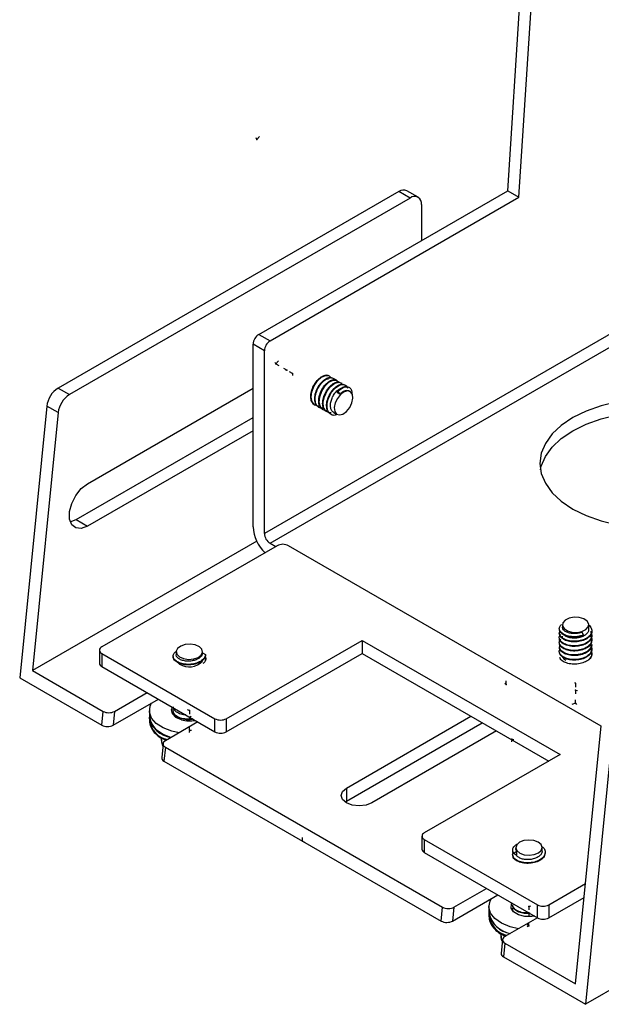
# Model space of a CAD drawing. Units: millimetres. Extents: x 0.015 to 0.898, y 0.005 to 0.589.
# Drawn here: x 0.591 to 0.663, y 0.126 to 0.249 of the extents above; entities that cross this region are included whole.
import ezdxf

# ---------------------------------------------------------------- set-up
doc = ezdxf.new("R2010")
doc.units = ezdxf.units.MM
doc.header["$PDSIZE"] = -1

msp = doc.modelspace()

# ---------------------------------------------------------------- linework, layer by layer
at = {"color": 7, "linetype": 'Continuous', "lineweight": 25}
for p, q in [((0.6516809488, 0.2273181806), (0.6615804438, 0.380418654)), ((0.6530951624, 0.2265017725), (0.6629946573, 0.3796022459)), ((0.6380781025, 0.2272221642), (0.5954897079, 0.2026364074)), ((0.6205682505, 0.2093572022), (0.6516809488, 0.2273181806)), ((0.6394923161, 0.2264057561), (0.6380781025, 0.2272221642)), ((0.6404922348, 0.2265047722), (0.6390780213, 0.2273211803)), ((0.6516809488, 0.2273181806), (0.6530951624, 0.2265017725)), ((0.6394923161, 0.2264057561), (0.5969039215, 0.2018199992)), ((0.621982464, 0.2085407941), (0.6530951624, 0.2265017725)), ((0.6409065297, 0.2255890826), (0.6409065297, 0.2210982408)), ((0.6679444048, 0.2113943742), (0.6212753572, 0.1844529065)), ((0.6205682505, 0.2093572022), (0.621982464, 0.2085407941)), ((0.621982464, 0.1832281616), (0.6686515116, 0.2101696293)), ((0.6212753572, 0.2073160492), (0.6198611437, 0.2081324573)), ((0.6198611437, 0.1852693146), (0.6198611437, 0.2081324573)), ((0.6212753572, 0.1844529065), (0.6212753572, 0.2073160492)), ((0.5954897079, 0.2026364074), (0.5969039215, 0.2018199992)), ((0.5991872296, 0.1906858775), (0.6198611437, 0.2026206741)), ((0.6304313077, 0.2022563971), (0.6303618369, 0.2021015702)), ((0.6303618369, 0.2021015702), (0.630733068, 0.201887263)), ((0.6304931795, 0.2022206793), (0.6304313077, 0.2022563971)), ((0.630733068, 0.201887263), (0.6304931795, 0.2022206793)), ((0.6319997851, 0.2022123052), (0.6318417515, 0.2023035361)), ((0.5940858947, 0.2003906133), (0.5907019482, 0.1663943192)), ((0.5955001082, 0.1995742051), (0.5922886268, 0.1673105547)), ((0.5955001082, 0.1995742051), (0.5940858947, 0.2003906133)), ((0.6299445988, 0.1995883305), (0.6303499192, 0.199354344)), ((0.597773016, 0.1861947704), (0.6198611437, 0.1989459751)), ((0.6198611437, 0.1973131589), (0.5991872296, 0.1853783623)), ((0.5970171264, 0.1859060654), (0.597773016, 0.1861947704)), ((0.597773016, 0.1861947704), (0.5991872296, 0.1853783623)), ((0.6203162237, 0.1834905419), (0.5922886268, 0.1673105547)), ((0.6228753067, 0.1829276451), (0.6009549965, 0.1702733193)), ((0.621982464, 0.1832281616), (0.6226891685, 0.1828201898)), ((0.6633798378, 0.1603612851), (0.6242895203, 0.1829276451)), ((0.6585162302, 0.1730236574), (0.6585162302, 0.1727527819)), ((0.6618162302, 0.172467236), (0.6618162302, 0.1730236574)), ((0.660967048, 0.1721091888), (0.6611509381, 0.171739333)), ((0.6611509381, 0.171739333), (0.6611509381, 0.1716678857)), ((0.6165113457, 0.1612928301), (0.6334819084, 0.1710897274)), ((0.6334819084, 0.1710897274), (0.6582306458, 0.1568025855)), ((0.6334819084, 0.1710897274), (0.6334819084, 0.1694566458)), ((0.6006621033, 0.1698651153), (0.6006621033, 0.1682320336)), ((0.6009549965, 0.1694569112), (0.6150971321, 0.1612928301)), ((0.6009549965, 0.1694569112), (0.6009549965, 0.1678238296)), ((0.6102651516, 0.1696611459), (0.6102651516, 0.1692989859)), ((0.6135619683, 0.1695203519), (0.6139401234, 0.1693281535)), ((0.6135651516, 0.169518734), (0.6135651516, 0.1696611459)), ((0.613916308, 0.1687650147), (0.6138842974, 0.1685317019)), ((0.6139401234, 0.1693281535), (0.6139401234, 0.1692567061)), ((0.6165113457, 0.1596597485), (0.6334819084, 0.1694566458)), ((0.6334819084, 0.1694566458), (0.6568162024, 0.1559860447)), ((0.6009549965, 0.1678238296), (0.6150971321, 0.1596597485)), ((0.5907019482, 0.1663943192), (0.6009549965, 0.1604753604)), ((0.5922886268, 0.1673105547), (0.6011274616, 0.162208004)), ((0.6025469138, 0.1622110282), (0.6066123105, 0.1645579317)), ((0.6023744488, 0.1604783846), (0.6080267539, 0.1637413909)), ((0.6009549965, 0.1604753604), (0.6011274616, 0.162208004)), ((0.6025469138, 0.1622110282), (0.6023744488, 0.1604783846)), ((0.6069151516, 0.1623122786), (0.6069151516, 0.1614957378)), ((0.6069151516, 0.1614957378), (0.6069151516, 0.1610874674)), ((0.6098933651, 0.1617806713), (0.6099575256, 0.1619018867)), ((0.6315373648, 0.1526176977), (0.6470941737, 0.1615984523)), ((0.6129762715, 0.1608840952), (0.6089108749, 0.1585371917)), ((0.6150971321, 0.1596597485), (0.6150971321, 0.1612928301)), ((0.6165113457, 0.1612928301), (0.6165113457, 0.1596597485)), ((0.6315373648, 0.1509846161), (0.6485086172, 0.1607819115)), ((0.6601708778, 0.1281229653), (0.6633823592, 0.1603866158)), ((0.6083919992, 0.1588918172), (0.608398269, 0.158598538)), ((0.6502761542, 0.1597615341), (0.6347193453, 0.1507807795)), ((0.6647965728, 0.1595702077), (0.6614126263, 0.1255739136)), ((0.6086159248, 0.1581579707), (0.6084434597, 0.1564253271)), ((0.6089056362, 0.1577177594), (0.6087331711, 0.1559851158)), ((0.6089056362, 0.1577177594), (0.6435538685, 0.1377157606)), ((0.6582306458, 0.1568025855), (0.641260083, 0.1470056881)), ((0.6087331711, 0.1559851158), (0.6433814034, 0.135983117)), ((0.7102029942, 0.1537399935), (0.6614126263, 0.1255739136)), ((0.6315373648, 0.1526176977), (0.6315373648, 0.1509846161)), ((0.6313785408, 0.1508826977), (0.6315373648, 0.1509846161)), ((0.6409671898, 0.1465974841), (0.6409671898, 0.1449644025)), ((0.641260083, 0.14618928), (0.6554022187, 0.1380251989)), ((0.641260083, 0.14618928), (0.641260083, 0.1445561984)), ((0.641260083, 0.1445561984), (0.6554022187, 0.1363921173)), ((0.6528244447, 0.1447127379), (0.652476073, 0.1444481215)), ((0.652476073, 0.1444481215), (0.652476073, 0.1443766742)), ((0.652476073, 0.1443766742), (0.6528244447, 0.144284054)), ((0.6526915585, 0.1451689026), (0.6526915585, 0.1450509125)), ((0.6528244447, 0.144284054), (0.6528244447, 0.1447127379)), ((0.6559915585, 0.1447649873), (0.6559915585, 0.1451689026)), ((0.6568164322, 0.1380251989), (0.6614211304, 0.1406834346)), ((0.6448008556, 0.1359861413), (0.6504531608, 0.1392491476)), ((0.6449733207, 0.1377187848), (0.6490387174, 0.1400656884)), ((0.6554022187, 0.1363921173), (0.6554022187, 0.1380251989)), ((0.6568164322, 0.1363921173), (0.6612486654, 0.138950791)), ((0.6568164322, 0.1380251989), (0.6568164322, 0.1363921173)), ((0.6433814034, 0.135983117), (0.6435538685, 0.1377157606)), ((0.6449733207, 0.1377187848), (0.6448008556, 0.1359861413)), ((0.6493415585, 0.1378200353), (0.6493415585, 0.1370034945)), ((0.6493415585, 0.1370034945), (0.6493415585, 0.1365952241)), ((0.6522035409, 0.1374081648), (0.6523915259, 0.1376514656)), ((0.6522055956, 0.1374117649), (0.6523920642, 0.1376520052)), ((0.652373392, 0.1371993153), (0.6523385497, 0.1373691778)), ((0.6554026786, 0.136391852), (0.6513372817, 0.1340449483)), ((0.6508183168, 0.1344037477), (0.6508246759, 0.1341062946)), ((0.6510423317, 0.1336657274), (0.6508698666, 0.1319330838)), ((0.651332043, 0.133225516), (0.651159578, 0.1314928724)), ((0.651332043, 0.133225516), (0.6601708778, 0.1281229653)), ((0.651159578, 0.1314928724), (0.6614126263, 0.1255739136))]:
    msp.add_line(p, q, dxfattribs=at)
at = {"color": 7, "linetype": 'Continuous'}
for p, q in [((0.6203151072, 0.2337455785), (0.6206767783, 0.2340944722)), ((0.6203151072, 0.2337455785), (0.6202544431, 0.23391938)), ((0.6226895708, 0.2056817733), (0.6226289067, 0.2058555748)), ((0.6226895708, 0.2056817733), (0.6226289067, 0.2058555748)), ((0.6226895708, 0.2056817733), (0.6230512419, 0.206030667)), ((0.6226895708, 0.2056817733), (0.6230710502, 0.2054615499)), ((0.6241037844, 0.2048653652), (0.623722305, 0.2050855885)), ((0.6241037844, 0.2048653652), (0.6239322089, 0.2048625404)), ((0.6248108912, 0.2044571611), (0.6244294118, 0.2046773845)), ((0.6248108912, 0.2044571611), (0.6247976595, 0.2042297941)), ((0.6515131314, 0.1655787073), (0.6513223917, 0.165688819)), ((0.6515131314, 0.1655787073), (0.6515131314, 0.1660192256)), ((0.6601662302, 0.16567479), (0.6601356363, 0.1658295067)), ((0.6601662302, 0.16567479), (0.6601662302, 0.1652342717)), ((0.6601662302, 0.1648582492), (0.6604262744, 0.1648168601)), ((0.6601662302, 0.1648582492), (0.6601662302, 0.1644177309)), ((0.6601662302, 0.1632251676), (0.6596945387, 0.1630740107)), ((0.6601662302, 0.1632251676), (0.6601662302, 0.1636656859)), ((0.6601662302, 0.1632251676), (0.6602971502, 0.1630890167)), ((0.6601662302, 0.1632251676), (0.6602971502, 0.1630890167)), ((0.6119151516, 0.1623122786), (0.6116728751, 0.1623807434)), ((0.6119151516, 0.1623122786), (0.6119151516, 0.1618717603)), ((0.6119151516, 0.1614957378), (0.6121156394, 0.1615999185)), ((0.6119151516, 0.1614957378), (0.6119151516, 0.1610552195)), ((0.6119151516, 0.1598626562), (0.6119151516, 0.1603031745)), ((0.6119151516, 0.1598626562), (0.6118816558, 0.1595518142)), ((0.6119151516, 0.1598626562), (0.6121843779, 0.1598529878)), ((0.6119151516, 0.1598626562), (0.6121843779, 0.1598529878)), ((0.6521955714, 0.1587199439), (0.6521620756, 0.1584091019)), ((0.6521955714, 0.1587199439), (0.6524647977, 0.1587102756)), ((0.6260572872, 0.1459841164), (0.6260572872, 0.1464246347)), ((0.6260572872, 0.1459841164), (0.6262480269, 0.1458740047)), ((0.6543415585, 0.1378200353), (0.6545707499, 0.1379021534)), ((0.6543415585, 0.1378200353), (0.6543415585, 0.137379517)), ((0.6543415585, 0.1370034945), (0.6543814021, 0.1368494811)), ((0.6543415585, 0.1370034945), (0.6543415585, 0.1365629762)), ((0.6543415585, 0.1353704128), (0.6541294423, 0.135656773)), ((0.6543415585, 0.1353704128), (0.6543415585, 0.1358109312)), ((0.6543415585, 0.1353704128), (0.6540935365, 0.1353091868)), ((0.6543415585, 0.1353704128), (0.6541790067, 0.1352461414))]:
    msp.add_line(p, q, dxfattribs=at)
at = {"color": 7, "linetype": 'Continuous', "lineweight": 25, "flags": 128}
for points in [[(0.628032712, 0.2003829624), (0.6275763282, 0.2005200411), (0.6272580802, 0.200911555), (0.6271358214, 0.2015064123), (0.6272214023, 0.2021883868), (0.6275004469, 0.2029151205), (0.6279245994, 0.2035459375), (0.6284195623, 0.203993278), (0.6289351161, 0.2042175338), (0.6293635222, 0.2041698033), (0.6296557768, 0.2038684381), (0.6296557768, 0.2038684381)], [(0.6290867063, 0.1998122462), (0.6286139826, 0.1999190015), (0.6282769575, 0.2002803415), (0.6281289618, 0.2008570986), (0.6281907513, 0.2015309102), (0.6284476439, 0.2022585856), (0.628859271, 0.2029084311), (0.6293470407, 0.2033779944), (0.6298659061, 0.2036335707), (0.6303094618, 0.2036173666), (0.6306193428, 0.2033462536), (0.6306193428, 0.2033462536)], [(0.629610827, 0.1995615896), (0.6293555102, 0.1995426088), (0.6289421681, 0.199760512), (0.6286802526, 0.2002282614), (0.6286268773, 0.2008610673), (0.6287753681, 0.2015647053), (0.6291097618, 0.202277399), (0.6295602981, 0.2028504324), (0.6300726117, 0.203236574), (0.6305712246, 0.2033738585), (0.6309580337, 0.2032438361), (0.6309580337, 0.2032438361)], [(0.6315459257, 0.1997202066), (0.6319409824, 0.2002094798), (0.6322194027, 0.2007861158), (0.6323387996, 0.2013623268), (0.6322809961, 0.2018503899), (0.6320547922, 0.2021760021), (0.6316946255, 0.2022895917), (0.6312553279, 0.2021738658), (0.6308037787, 0.2018464426), (0.630408722, 0.2013571694), (0.6301303017, 0.2007805334), (0.6300109047, 0.2002043224), (0.6300687082, 0.1997162593), (0.6302949121, 0.1993906471), (0.6306550789, 0.1992770575), (0.6310943765, 0.1993927834), (0.6315459257, 0.1997202066)], [(0.6653859338, 0.2009156263), (0.6633563048, 0.2004303006), (0.6614831782, 0.1997676589), (0.6598126768, 0.1989440178), (0.6583859338, 0.1979796578), (0.6572380804, 0.1968983249), (0.6563973805, 0.195726645), (0.655884535, 0.1944934687), (0.6557121718, 0.193229161), (0.655884535, 0.1919648532), (0.6563973805, 0.190731677), (0.6572380804, 0.1895599971), (0.6583859338, 0.1884786641), (0.6598126768, 0.1875143042), (0.6614831782, 0.186690663), (0.6633563048, 0.1860280213), (0.6653859338, 0.1855426956)], [(0.6557838068, 0.1924126202), (0.655884535, 0.1928603871), (0.6563973805, 0.1940935633), (0.6572380804, 0.1952652433), (0.6583859338, 0.1963465762), (0.6598126768, 0.1973109361), (0.6614831782, 0.1981345773), (0.6633563048, 0.198797219), (0.6653859338, 0.1992825447), (0.6675220893, 0.1995786041), (0.6697121718, 0.1996781073), (0.6719022543, 0.1995786041), (0.6740384097, 0.1992825447), (0.6760680388, 0.198797219), (0.6779411653, 0.1981345773), (0.6796116667, 0.1973109361), (0.6810384097, 0.1963465762), (0.6821862631, 0.1952652433), (0.683026963, 0.1940935633), (0.6835398085, 0.1928603871), (0.6836405367, 0.1924126202)], [(0.5991872296, 0.1853783623), (0.5984012341, 0.1850846579), (0.5977100413, 0.185146461), (0.5971970191, 0.1855563171), (0.5969240458, 0.1862647915), (0.5969240458, 0.1871864319), (0.5971970191, 0.1882100747), (0.5977100413, 0.1892122535), (0.5984012341, 0.1900720908), (0.5991872296, 0.1906858775)], [(0.6593654124, 0.1738564718), (0.6588742992, 0.1736161622), (0.6585798707, 0.1732856491), (0.6585269511, 0.1729152501), (0.6587235969, 0.1725613551), (0.6591398705, 0.1722778414), (0.6597123981, 0.1721078715), (0.6603540175, 0.1720773217), (0.660967048, 0.1721908429), (0.6614581612, 0.1724311525), (0.6617525897, 0.1727616656), (0.6618055093, 0.1731320646), (0.6616088635, 0.1734859596), (0.6611925899, 0.1737694733), (0.6606200623, 0.1739394432), (0.6599784429, 0.173969993), (0.6593654124, 0.1738564718)], [(0.610268335, 0.1697202859), (0.6103544876, 0.1693519719), (0.6106782372, 0.1690307269), (0.6111902959, 0.1688054575), (0.6118127072, 0.1687104589), (0.6124507148, 0.1687601938), (0.6130071877, 0.1689470905), (0.613397408, 0.1692426956), (0.6135619683, 0.169602006), (0.6134758156, 0.16997032), (0.613152066, 0.170291565), (0.6126400074, 0.1705168344), (0.6120175961, 0.170611833), (0.6113795885, 0.1705620981), (0.6108231155, 0.1703752014), (0.6104328952, 0.1700795963), (0.610268335, 0.1697202859)], [(0.6621921755, 0.170571645), (0.6621950263, 0.1705619138), (0.6620442612, 0.1700959732), (0.6616117218, 0.1696804152), (0.6609903911, 0.1693993332), (0.6602354619, 0.1692637238), (0.6594632936, 0.1692992361), (0.6588180393, 0.1694904309), (0.6583447006, 0.1698135199), (0.6581425808, 0.1702099424), (0.6582296555, 0.1706106121), (0.6582296555, 0.1706106121)], [(0.6102730072, 0.1684954239), (0.6102983624, 0.1684579979), (0.6106777148, 0.168130248)], [(0.6106206938, 0.1595242492), (0.6097168417, 0.1597197854), (0.6086294384, 0.1601365787), (0.6077659511, 0.1607016423), (0.6071852249, 0.1613764681), (0.6069268354, 0.1621150679), (0.6070083914, 0.1628671073), (0.6071920676, 0.1632595368)], [(0.6109259121, 0.1611456567), (0.610227861, 0.1614530017), (0.6097866846, 0.1618911639), (0.609669548, 0.162393437), (0.609792851, 0.1627436405)], [(0.6096026742, 0.1589365589), (0.6086294384, 0.1593200379), (0.6077659511, 0.1598851015), (0.6071852249, 0.1605599273), (0.6069268354, 0.1612985271), (0.6069151516, 0.1614957378)], [(0.6097791887, 0.1619040082), (0.6098942842, 0.1620668136), (0.6099492021, 0.1621274769)], [(0.6097791887, 0.1619040081), (0.6098844794, 0.1620551026), (0.609932209, 0.1621095221)], [(0.608398269, 0.158598538), (0.6085091159, 0.1581172674), (0.6085955005, 0.1579527812)], [(0.6347193453, 0.1507807795), (0.6339893928, 0.1504992139), (0.6331283551, 0.1504003412), (0.6322673173, 0.1504992139), (0.6315373648, 0.1507807795), (0.6310496261, 0.1512021721), (0.6308783551, 0.1516992386), (0.6310496261, 0.1521963051), (0.6315373648, 0.1526176977)], [(0.6558586723, 0.1455434132), (0.6554949262, 0.1458500637), (0.6549555903, 0.1460530136), (0.6543227736, 0.1461213656), (0.6536928168, 0.1460447137), (0.653161625, 0.1458347276), (0.6528100674, 0.1455233756), (0.6526916654, 0.1451580583), (0.6528244447, 0.144794392), (0.6531881908, 0.1444877415), (0.6537275267, 0.1442847916), (0.6543603433, 0.1442164396), (0.6549903002, 0.1442930914), (0.655521492, 0.1445030776), (0.6558730496, 0.1448144296), (0.6559914516, 0.1451797469), (0.6558586723, 0.1455434132)], [(0.6530471007, 0.1350320058), (0.651980798, 0.1352755903), (0.6509204719, 0.1357150186), (0.6500932872, 0.1362979003), (0.6495556152, 0.136984513), (0.6493440972, 0.1377280651), (0.6494731481, 0.1384778849), (0.6496184745, 0.1387672934)], [(0.6550905825, 0.1365952241), (0.6547061714, 0.1365383061), (0.6538287599, 0.1365553222), (0.6530294174, 0.1367648794), (0.6524298364, 0.1371350745), (0.6521212978, 0.1376095487), (0.6521507738, 0.1381160676), (0.6522095801, 0.1382351883)], [(0.6508246759, 0.1341062946), (0.6508386192, 0.1339490129), (0.6510219074, 0.1334605378)]]:
    msp.add_lwpolyline(points, dxfattribs=at)
at = {"color": 7, "linetype": 'Continuous', "lineweight": 25}
for centre, radius, start, end in [((0.6386639426, 0.2264044016), 0.0010059544718033, 65.6928809539, 125.6175774752), ((0.6400443809, 0.225728937), 0.0008734183948569, 350.7859630095, 129.2032852357), ((0.6213963598, 0.2080625965), 0.0015368048075715, 122.60547834, 177.3945215144), ((0.6228105734, 0.2072461883), 0.0015368048075712, 122.60547834, 177.3945215144), ((0.5971807068, 0.2000177399), 0.0031171937025955, 122.852264664, 173.1299260098), ((0.5985949203, 0.1992013317), 0.0031171937025942, 122.852264664, 173.1299260098), ((0.6245773036, 0.1855196749), 0.0047228005054428, 183.0387305471, 227.1633446371), ((0.6228105734, 0.1845227673), 0.0015368048075715, 182.6054784856, 237.39452166), ((0.6235824135, 0.181562934), 0.0015370219079118, 62.6096722366, 117.3903277634), ((0.6011099235, 0.1698651153), 0.0004366153168343, 110.7834207995, 249.2165792005), ((0.6594963743, 0.169670313), 0.0011809944153795, 214.6630385604, 241.6706003236), ((0.6011625604, 0.16828194), 0.0005029392784936, 185.6947992512, 245.6253417064), ((0.6118999805, 0.1700280317), 0.0022573250901415, 237.2164780151, 317.2408097062), ((0.6100849936, 0.1621338076), 0.0032334240800723, 191.3811978582, 261.4213573957), ((0.6098044301, 0.16153022), 0.0029230052512921, 188.7122231983, 257.2166793622), ((0.6119175769, 0.1647769373), 0.0037642526035334, 254.725564178, 281.4398563359), ((0.6158042389, 0.1626575412), 0.0015370219079118, 242.6096722366, 297.3903277634), ((0.6158042389, 0.1610244596), 0.0015370219079118, 242.6096722366, 297.3903277634), ((0.6414150101, 0.1465974841), 0.0004366153168343, 110.7834207995, 249.2165792005), ((0.6414676469, 0.1450143088), 0.0005029392784937, 185.6947992512, 245.6253417064), ((0.6561093254, 0.13938991), 0.001537021907912, 242.6096722366, 297.3903277634), ((0.6525344178, 0.137665736), 0.003260815018614, 191.7177587624, 261.0847964915), ((0.6524390848, 0.137565622), 0.0031481195134683, 190.2858815248, 262.516673729), ((0.6523932008, 0.1371891952), 0.003108910219298, 191.014327245, 254.9145753156), ((0.6561093254, 0.1377568284), 0.0015370219079117, 242.6096722366, 297.3903277634)]:
    msp.add_arc(centre, radius, start, end, dxfattribs=at)
for centre, major_axis, start_param, end_param in [((0.601839807, 0.1626192323), (0.001003704309053943, 6.414301716939352e-06), 3.919611188018899, 5.490407514813802), ((0.601667342, 0.1608865887), (0.001003704309054054, 6.414301716939354e-06), 3.919611188018966, 5.490407514813825), ((0.6096179816, 0.1581289876), (0.001003704309054054, 6.414301716939354e-06), 2.348814861224016, 3.919611188018956), ((0.6094455166, 0.156396344), (0.001003704309053943, 6.414301716939352e-06), 3.080481558067593, 3.919611188018832), ((0.6442662139, 0.1381269889), (0.001003704309054054, 6.414301716939354e-06), 3.919611188018888, 5.490407514813825), ((0.6440937488, 0.1363943453), (0.001003704309053943, 6.414301716939352e-06), 3.919611188018832, 5.49040751481388), ((0.6520443885, 0.1336367443), (0.001003704309054054, 6.414301716939354e-06), 2.348814861223938, 3.919611188018966), ((0.6518719234, 0.1319041007), (0.001003704309054054, 6.414301716939354e-06), 3.080481558067587, 3.91961118801882)]:
    msp.add_ellipse(centre, major_axis=major_axis, ratio=0.5772562669, start_param=start_param, end_param=end_param, dxfattribs=at)
for points, knots in [([(0.6275144600323475, 0.2005557564514873), (0.6273949400824979, 0.200671019353272), (0.6271550964232335, 0.2009023202881887), (0.6270401309680936, 0.2015184437505399), (0.627130042291969, 0.2022293794126687), (0.6274117075788308, 0.2029635744138631), (0.6278446176473664, 0.2036060793907859), (0.6283671053721531, 0.2040774930510004), (0.6288696047016791, 0.2042825051419077), (0.6292173401402587, 0.2042992015541014), (0.6293216045369923, 0.2041855149042436), (0.6293312604713064, 0.2041749863742966)], [0, 0, 0, 0, 0.1242049176884476, 0.2492451008760953, 0.3696602504206102, 0.4949735343346727, 0.6187222201042439, 0.7398310957592299, 0.8656329907385323, 0.9875562602761494, 1, 1, 1, 1]), ([(0.6280720751142517, 0.200272117531), (0.6279934016550943, 0.2003117346485744), (0.6277685512097588, 0.2004249612261894), (0.6275802343071244, 0.2008800317052843), (0.6275471907703581, 0.20153369772795), (0.6277280754334116, 0.2022720404740419), (0.628080853026161, 0.2029765020510235), (0.6285643664747931, 0.2035535449603276), (0.6290872185157754, 0.2039133181073212), (0.6295401107224814, 0.2040332973438925), (0.62973888829816, 0.2039183308241829), (0.6298156800539119, 0.2038739169567182)], [0, 0, 0, 0, 0.0668091491934791, 0.1909419912323335, 0.3119106502911287, 0.4325728471754846, 0.5567547532566272, 0.6761654117601728, 0.7985827573358737, 0.9221884880624628, 1, 1, 1, 1]), ([(0.6286917968123051, 0.2001328665316015), (0.6285592281591414, 0.2001191927434201), (0.628248265935249, 0.2000871185578532), (0.6278800522182473, 0.2003465872637375), (0.6276373418040825, 0.2008353414465789), (0.6276103454661204, 0.2015003943141263), (0.6277895022066272, 0.2022355161630409), (0.6281431964454589, 0.202941555468801), (0.6286248545096544, 0.2035156346707211), (0.6291543614377642, 0.2038859096746664), (0.6296399174775246, 0.2039820304141072), (0.6299897879409969, 0.2038683802828802), (0.630082658831201, 0.2036524607566009), (0.6301144244117869, 0.2035786075923096)], [0, 0, 0, 0, 0.0712445010189888, 0.1671160409966637, 0.2669054232133312, 0.3641510899043872, 0.4611504866693272, 0.5609792960870703, 0.6569725192834557, 0.7553828569120263, 0.8547484674808989, 0.9503181325027132, 1, 1, 1, 1]), ([(0.628549408819429, 0.1999576173126635), (0.6284252031350241, 0.200061665326064), (0.6281738227491664, 0.2002722485202366), (0.6280333885258278, 0.2008669034415951), (0.6280983283964034, 0.201568966646132), (0.6283589361745041, 0.2023068422571881), (0.62877646960244, 0.2029655161014427), (0.6292927970481769, 0.2034608450013251), (0.6298026951363627, 0.203701357033179), (0.630172027811729, 0.2037337999371555), (0.6302942538872884, 0.2036144905429769), (0.6303163067530897, 0.2035929639248096)], [0, 0, 0, 0, 0.1208301001596261, 0.2445485272829624, 0.3633573747002221, 0.4865300888513659, 0.6092491815714913, 0.7282591597376088, 0.8521984375066296, 0.9733326296539524, 1, 1, 1, 1]), ([(0.6290632679960052, 0.1996997718427795), (0.6289993656125855, 0.1997272734476916), (0.6287851112828893, 0.1998194818695174), (0.6285890117339155, 0.2002403538119541), (0.6285286285604925, 0.2008770411535528), (0.6286869208013989, 0.2016120540477042), (0.629020422145113, 0.2023255174160151), (0.6294921475929061, 0.2029226389453943), (0.6300152291017325, 0.2033121099895094), (0.630492335185205, 0.2034625943699697), (0.6307153396267147, 0.2033545110940318), (0.6308107764528874, 0.2033082558501988)], [0, 0, 0, 0, 0.0526148328833399, 0.1764090030486469, 0.2981147016047716, 0.4179010704603431, 0.5420328388254834, 0.6619351681937151, 0.7835066419501419, 0.9073496525904674, 1, 1, 1, 1]), ([(0.6289065281525398, 0.2037511129851192), (0.6289271330192572, 0.2037610928132608), (0.6290482025817068, 0.2038197320387893), (0.6291477736261701, 0.2037932080024829), (0.6292303986434191, 0.2037711981002153)], [0, 0, 0, 0, 0.170190312911904, 1, 1, 1, 1]), ([(0.6295911765102825, 0.199357475750732), (0.6294606813202617, 0.1994517637699507), (0.6291964698926702, 0.1996426671446922), (0.6290297457981164, 0.2002170883322143), (0.6290694052812276, 0.2009091202396272), (0.6293084814953521, 0.2016489547594537), (0.6297096372720399, 0.2023222888999899), (0.6302186779250998, 0.2028410000363341), (0.6307340358065072, 0.2031153522079565), (0.6311241426582451, 0.2031679765953915), (0.6312645637857559, 0.2030475068694745), (0.631298757656553, 0.2030181713534022)], [0, 0, 0, 0, 0.1193712442578706, 0.2416889607477387, 0.3591688776888498, 0.4801473384442066, 0.6017560667991467, 0.7189565300006566, 0.8409673948205932, 0.9612740586090266, 1, 1, 1, 1]), ([(0.6303591565000937, 0.19931749981863), (0.6302859300044389, 0.1992893812698388), (0.6300226575578383, 0.199188286180296), (0.6296306388591928, 0.1992893706640632), (0.6292643578248251, 0.199616028653035), (0.6290900506918402, 0.2001790073131852), (0.6291317438546395, 0.2008741071520609), (0.6293700703401758, 0.2016128118957475), (0.6297721603142187, 0.2022875476447877), (0.6302782821421243, 0.2028018809568761), (0.6308046924547283, 0.2030928060584296), (0.6312640336093744, 0.2030991714645007), (0.6315674939986062, 0.202924880787184), (0.6316269688900066, 0.2026916162230135), (0.6316449465118924, 0.2026211067687667)], [0, 0, 0, 0, 0.0353463132263408, 0.1270811921039096, 0.2192677801383917, 0.3137298243351018, 0.4044557893975838, 0.4978835782572689, 0.5917980898031925, 0.6823082471250626, 0.7765333261631413, 0.869442290041104, 0.9605359995006247, 1, 1, 1, 1]), ([(0.629954127197698, 0.1996062956601074), (0.6299194350392514, 0.1996197203565691), (0.6297748901504325, 0.1996756543584991), (0.629617482319214, 0.1999394117041422), (0.6295158805003647, 0.2003620552998019), (0.629559783403882, 0.2008728298097094), (0.6297252919903489, 0.2014035074112267), (0.6299960884263613, 0.201902240823731), (0.6303404800425816, 0.2022966755537781), (0.6306386540015108, 0.2025352177230096), (0.6307954214728132, 0.202574236341777), (0.6308369081174032, 0.2025845621546241)], [0, 0, 0, 0, 0.041130184411177, 0.1713689259772586, 0.3016824725865775, 0.4320111539741768, 0.5622507044502656, 0.6925513069159475, 0.8228885554041012, 0.9531295651213202, 1, 1, 1, 1]), ([(0.6304313076766321, 0.2022563971282056), (0.6305993190623647, 0.202408215339984), (0.6309399929765389, 0.2027160546225659), (0.6314448684017033, 0.2028887275150568), (0.6316927693770575, 0.2027915730884683), (0.6318080436463902, 0.2027463961563429)], [0, 0, 0, 0, 0.3423592578068219, 0.6941962171332903, 0.9999999999999999, 0.9999999999999999, 0.9999999999999999, 0.9999999999999999]), ([(0.630493179519986, 0.2022206792733134), (0.6306617568138597, 0.20237360277206), (0.6310035782096148, 0.2026836832258636), (0.6315161144034378, 0.2028450016030233), (0.6319327614980861, 0.2027382949878653), (0.632192348285771, 0.2024288118474362), (0.632207532202311, 0.2020938965181747), (0.63221388060051, 0.2019538683595945)], [0, 0, 0, 0, 0.210157556625591, 0.4261330080911072, 0.6337109726311086, 0.846854492675179, 1, 1, 1, 1]), ([(0.6307330679801186, 0.2018872630287528), (0.6308397929891101, 0.2019894733791928), (0.6310665134066811, 0.2022066031180501), (0.6314178102702741, 0.2023640734690117), (0.6316926680869932, 0.2023935882953217), (0.6317999574701593, 0.2023083411293118), (0.6318301369600009, 0.2022843619069068)], [0, 0, 0, 0, 0.2709827445357132, 0.5756600217348763, 0.880637173170845, 1, 1, 1, 1]), ([(0.6618028539146271, 0.1730369555375547), (0.6619334420831371, 0.172893504677158), (0.662190988199781, 0.1726105907467009), (0.6622234744381068, 0.1721195303554958), (0.6619786095461524, 0.1716524564339044), (0.6614648666794285, 0.1712686393720587), (0.660765637225909, 0.1710252815006648), (0.6599803545460159, 0.1709410156635099), (0.6592229393719837, 0.1710330714820017), (0.658594503968801, 0.1712820076793098), (0.6582177159407941, 0.1716349898735185), (0.6580821593130045, 0.1719543845566236), (0.6581661763523452, 0.1721161388375934), (0.6581824940194018, 0.1721475545185379)], [0, 0, 0, 0, 0.0984107438538023, 0.1940857675296991, 0.2926099982169265, 0.3916475020834139, 0.487094945808215, 0.5864599584771177, 0.6844370625245138, 0.7804998908809062, 0.8802130783107994, 0.9767351584727779, 1, 1, 1, 1]), ([(0.6611509381397127, 0.171739333003804), (0.6609130080369326, 0.1716707960792586), (0.6604305610954994, 0.1715318248888296), (0.6596357353859938, 0.1715331915130859), (0.6589264677134168, 0.1716973085729469), (0.6583901166146012, 0.1719989332193643), (0.6581220144140763, 0.1723869120960002), (0.6581171335020367, 0.1727857932055427), (0.658326617818631, 0.1729984433163032), (0.6584197953559546, 0.1730930289824494)], [0, 0, 0, 0, 0.1465303269364518, 0.297117124868581, 0.4418488561336015, 0.5904611172291366, 0.7402904061236425, 0.8844825198843748, 1, 1, 1, 1]), ([(0.6611509381397127, 0.171667885682764), (0.6609129367355967, 0.1715993516093998), (0.6604303452161849, 0.1714603861998503), (0.65963661296028, 0.1714617091945294), (0.6589232875947354, 0.1716259879799215), (0.6584024033631245, 0.1719269958225279), (0.6581373072254605, 0.1722444731220314), (0.6581640103823376, 0.1724420621438827), (0.6581717922045116, 0.1724996434492927)], [0, 0, 0, 0, 0.1827264078575762, 0.3705113216966351, 0.5509948448353567, 0.7363174656416513, 0.9231577523896545, 1, 1, 1, 1]), ([(0.6609670479966127, 0.1721091887861584), (0.6608156317278763, 0.1720615838044473), (0.6604939717908158, 0.1719604545430495), (0.6599444975906738, 0.1719217304877897), (0.6594061848242853, 0.171986170422465), (0.658948169570649, 0.1721532625591756), (0.6586434480247524, 0.1723904665118385), (0.6585025754622058, 0.1726054569069372), (0.6585287867046044, 0.17272713984163), (0.6585341267455805, 0.1727519304199426)], [0, 0, 0, 0, 0.1446654197951717, 0.3073188252124868, 0.4701323199093969, 0.6328567102571339, 0.795537490139373, 0.9583446612666052, 1, 1, 1, 1]), ([(0.6617929060587562, 0.1724670160427988), (0.6617980988850077, 0.1724142316319533), (0.6618147856625866, 0.1722446126844402), (0.6616427145086999, 0.1719653179337029), (0.6613044809392046, 0.1716744874624763), (0.6608262316669005, 0.1714694054451492), (0.6602771548931394, 0.171362340525526), (0.6597118062977203, 0.1713622546065943), (0.6592092718697066, 0.171476493561345), (0.6588702824103931, 0.1716226355785162), (0.6587704939420316, 0.1717385780696079), (0.6587458962239674, 0.1717671577317107)], [0, 0, 0, 0, 0.0580604340434558, 0.1865730725582881, 0.3151459535435579, 0.4437549946431794, 0.5722690730503225, 0.7008273475721921, 0.8294426777552029, 0.957957858305336, 1, 1, 1, 1]), ([(0.6619730368290397, 0.1716694651090732), (0.6620431909443756, 0.1715796954102964), (0.6622251485121484, 0.171346861228425), (0.6622044756993484, 0.1709174680538729), (0.6619311583262164, 0.1704576135366961), (0.6613885897659793, 0.1700881539738319), (0.6606736971671874, 0.169863175522529), (0.659886171468071, 0.1697995360442738), (0.6591386034787078, 0.169912474767366), (0.6585360036178424, 0.1701763488015542), (0.658179102441944, 0.1705403480653055), (0.6580848292962336, 0.1709386554602788), (0.658244851561537, 0.1711676112848978), (0.6583165166762095, 0.1712701479250031)], [0, 0, 0, 0, 0.058978295607188, 0.152971029122193, 0.2504161543898443, 0.3475023654586398, 0.4416542377559871, 0.5397058008580764, 0.6355381439193393, 0.730673995812156, 0.8288405054336151, 0.923347136836723, 1, 1, 1, 1]), ([(0.6620213348263693, 0.1722288527079316), (0.662099618609395, 0.1720738944186816), (0.6622549516488441, 0.1717664215152697), (0.6621188353645637, 0.1712794244727591), (0.6617203711352465, 0.1708515363612253), (0.6610905356776616, 0.170542326490552), (0.6603297195246931, 0.1703852765132135), (0.6595456845383686, 0.1703994113531021), (0.6588510835271724, 0.1705845588209623), (0.6583409435711418, 0.1708989093982705), (0.658113852778973, 0.1712930922606001), (0.6581180884079139, 0.1716404484639048), (0.6582884795211723, 0.1718040007562723), (0.6583378485415678, 0.1718513883007469)], [0, 0, 0, 0, 0.0963432554879646, 0.1911671884893094, 0.2894309606376815, 0.3843466539329156, 0.4805836964587126, 0.5786188774699699, 0.6727372941931155, 0.7701257031353779, 0.8674432478314076, 0.9615930850135328, 1, 1, 1, 1]), ([(0.6621938984523915, 0.1716889293020888), (0.6621747248303246, 0.1715308486192978), (0.6621356820392037, 0.1712089526803413), (0.6617159461225136, 0.1707798372442775), (0.6610918001925876, 0.1704709429844911), (0.6603290866665098, 0.1703138314205686), (0.659546936052313, 0.1703278908872591), (0.6588468523420905, 0.1705133895010369), (0.6583572932278557, 0.1708263723824255), (0.6581226906061675, 0.1711350249586378), (0.6581589297890127, 0.1713144010202809), (0.6581671591668965, 0.1713551346483223)], [0, 0, 0, 0, 0.1185755137844824, 0.2414525018048713, 0.3601428039204293, 0.4804853779539248, 0.6030765271438563, 0.720769834697331, 0.8425521780607622, 0.9642459481156492, 1, 1, 1, 1]), ([(0.6621635055608096, 0.1722145875079657), (0.662172016380069, 0.1721619471547159), (0.6622064959870776, 0.1719486869928514), (0.6619650497577683, 0.1715804207931086), (0.661468399706471, 0.1711973423303552), (0.6607645134723409, 0.1709538004267746), (0.6599812476537572, 0.1708695493685583), (0.659220570027748, 0.1709617307934801), (0.6586030729184327, 0.1712101523338477), (0.6582017919727943, 0.1715507554718077), (0.6581681791493774, 0.171812162371648), (0.6581527406843243, 0.1719322273015631)], [0, 0, 0, 0, 0.0402052199950496, 0.1628821083943755, 0.2861981127775965, 0.4050439639708515, 0.5287677504495748, 0.6507634104630928, 0.7703754945802052, 0.894532813912444, 1, 1, 1, 1]), ([(0.6587491193846011, 0.1711823200612854), (0.658733736070033, 0.1711921888269873), (0.6586038960188081, 0.1712754843377555), (0.6585182882449429, 0.1714304105222987), (0.6585344201168114, 0.1715683605480462), (0.6585392206140093, 0.1716094115009328)], [0, 0, 0, 0, 0.0862635537133661, 0.7280917375399446, 1, 1, 1, 1]), ([(0.6619709872565344, 0.1705408556116371), (0.6620512367553233, 0.1704275601580118), (0.6622345778040186, 0.1701687210675062), (0.6621873974540065, 0.1697166833308882), (0.661878261304321, 0.1692638894068211), (0.6613102876588945, 0.1689099636183943), (0.6605807800911363, 0.1687033720353621), (0.6597925032955185, 0.1686606503013856), (0.6590576448729658, 0.1687939807974334), (0.6584771010633262, 0.1690724295132301), (0.6581595657691702, 0.1694451480401119), (0.6580869626519926, 0.1697950398403885), (0.6582210220797394, 0.1699732008368967), (0.6582617246775887, 0.1700272933801453)], [0, 0, 0, 0, 0.0747620476988982, 0.1708042098028248, 0.270753103761155, 0.3694540136577467, 0.4660495191863466, 0.5663881064653594, 0.6636330710437454, 0.7615822237461327, 0.8618046556816327, 0.9580416713768737, 1, 1, 1, 1]), ([(0.6621950263547247, 0.1704904700076114), (0.6621642572623784, 0.1703318193586832), (0.6621018215450689, 0.170009890230715), (0.6616508573728372, 0.1695922827043222), (0.6610056351885565, 0.1693007701152122), (0.6602341354690777, 0.1691629399336514), (0.6594567032730867, 0.1691983703171799), (0.6587735259665831, 0.1694021795224031), (0.6583161359239281, 0.1697269718987379), (0.65810884062102, 0.1700276600206855), (0.658152598909945, 0.1701907226564479), (0.6581596082743232, 0.1702168426318538)], [0, 0, 0, 0, 0.1208390464513982, 0.2452029607910767, 0.3647886345338753, 0.4873854021251181, 0.6111722966339698, 0.7302302809585833, 0.8540147814645335, 0.976615548375356, 0.9999999999999999, 0.9999999999999999, 0.9999999999999999, 0.9999999999999999]), ([(0.6621600630370597, 0.1710750732796047), (0.6621676314235224, 0.1710022896899276), (0.6621920361383986, 0.1707675946512336), (0.6619189297849736, 0.1703856250728712), (0.6613917872177393, 0.1700168478440614), (0.6606726879514875, 0.1697916942165419), (0.659886951336556, 0.1697280834753735), (0.6591365806909953, 0.1698410793835282), (0.6585434049990999, 0.1701046902557175), (0.6581827167214596, 0.1704402080784672), (0.6581693320061048, 0.1706845638452768), (0.6581637026891356, 0.1707873345077946)], [0, 0, 0, 0, 0.0553832777179264, 0.1785866919269486, 0.3013363716425384, 0.4203760123296416, 0.5443461812179159, 0.6655105653337737, 0.7857942610643074, 0.9099097762538061, 0.9999999999999999, 0.9999999999999999, 0.9999999999999999, 0.9999999999999999]), ([(0.6621609293536137, 0.1699305373340099), (0.6621648342664151, 0.1698391069871544), (0.6621756950798404, 0.1695848099031772), (0.661868451420486, 0.1691921462629951), (0.6613128943203515, 0.1688385949444995), (0.6605798849934559, 0.1686319130257663), (0.6597934541033837, 0.1685891749493727), (0.6590548684327487, 0.1687226497970813), (0.6584875163404493, 0.1690005224788726), (0.6581647454267596, 0.169330163003012), (0.6581687430490657, 0.169557141218518), (0.658170250956402, 0.1696427576400143)], [0, 0, 0, 0, 0.0694586925263297, 0.1931868747499928, 0.3153702496054233, 0.4349472055985362, 0.5591578183916354, 0.6795388669084226, 0.8007914945221436, 0.9248583423187673, 1, 1, 1, 1]), ([(0.6139401234218802, 0.169256706149132), (0.6138958325185044, 0.1690989608025097), (0.6138060245846577, 0.1687791031664195), (0.6133206659762719, 0.1683758306140774), (0.6126525441377869, 0.168104511036281), (0.6118726582761169, 0.1679903007149599), (0.61110333259795, 0.1680495532153952), (0.6104411546441435, 0.1682739706490516), (0.61002357274591, 0.1686119656342427), (0.6098432183062139, 0.1688992674393736), (0.609890768942404, 0.1690415110344404), (0.6098929893583811, 0.1690481532158379)], [0, 0, 0, 0, 0.1231265099879374, 0.2496615923576901, 0.3712767796475244, 0.4961526954455436, 0.6220512598739435, 0.7432130158730769, 0.8692502176159012, 0.9938945316175967, 1, 1, 1, 1]), ([(0.6139401234218802, 0.169328153470172), (0.6138958300778572, 0.1691704083044919), (0.613806017195418, 0.1688505510362477), (0.6133206957462594, 0.1684472753751189), (0.6126524354642218, 0.1681759672314102), (0.6118730766744224, 0.1680617134282753), (0.611101781243357, 0.1681211287022294), (0.6104467925490087, 0.1683449525343349), (0.6100016599219165, 0.1686852229453722), (0.6098418668781507, 0.1690935370033378), (0.6099469125682374, 0.1694933134318501), (0.6102223102049742, 0.1696913997878243), (0.6103485963438604, 0.1697822341223466)], [0, 0, 0, 0, 0.1010217607677568, 0.204840156546539, 0.3046219193873418, 0.4070790188931684, 0.5103751685378056, 0.6097849052488375, 0.7131948066370224, 0.8154618770260219, 0.9153783332936428, 0.9999999999999999, 0.9999999999999999, 0.9999999999999999, 0.9999999999999999]), ([(0.6135619682913538, 0.1695203519485725), (0.6135372169796187, 0.1694170585238262), (0.6134846367288881, 0.1691976279647462), (0.6131988649548399, 0.1688949515607698), (0.6127693031879966, 0.1686532173440816), (0.6122394500122466, 0.1685089414134023), (0.6116738989343291, 0.1684677465773493), (0.6111363331750435, 0.1685368836899281), (0.610682672733749, 0.1687072196260983), (0.6103844450071717, 0.1689469372658967), (0.6102488486542933, 0.169158907588935), (0.6102762975137617, 0.1692768932981665), (0.6102812322200553, 0.1692981045555075)], [0, 0, 0, 0, 0.0975984652824074, 0.2073325175815874, 0.3171745740466543, 0.4269565162996181, 0.5367090367701681, 0.6465468270415843, 0.7563424870860298, 0.8660949759014184, 0.9759267970339538, 1, 1, 1, 1]), ([(0.6138188446152095, 0.1691982311362241), (0.6138638753072204, 0.1691204487446268), (0.613994852404034, 0.1688942094536086), (0.6139326931041837, 0.1685206509804155), (0.6137083135662913, 0.1682781669905639), (0.6136110087743343, 0.1681730109927977)], [0, 0, 0, 0, 0.2288275917075295, 0.6655721307893395, 1, 1, 1, 1]), ([(0.6620898056466136, 0.1698319034257578), (0.6621442232689291, 0.1696761458692168), (0.6622536975623401, 0.1693628016303442), (0.6620468577043956, 0.1688829474065117), (0.6615870025117908, 0.16847802956505), (0.66091607010873, 0.1682040907048566), (0.6601402334941441, 0.1680861149960224), (0.6593642276962487, 0.1681425641428805), (0.6587164091225772, 0.1683649861812648), (0.6583005620127493, 0.168647243153653), (0.6582356738459922, 0.1688609102646104), (0.658212877650282, 0.1689359747566683)], [0, 0, 0, 0, 0.1154025272984004, 0.2321602744891162, 0.3512776121569978, 0.4656339207326074, 0.583833244887399, 0.7021246485571786, 0.816440130047497, 0.935512637679862, 1, 1, 1, 1]), ([(0.6621922315811869, 0.1692922517637955), (0.6621620115818062, 0.1691287356214805), (0.6621196532288067, 0.1688995405645896), (0.6618903084571415, 0.168719767701677), (0.6618245866397909, 0.168668251379002)], [0, 0, 0, 0, 0.7134366008287831, 1, 1, 1, 1]), ([(0.6122806672607988, 0.161285659037246), (0.6122203211720424, 0.1612716299493695), (0.6119096702627186, 0.1611994107054115), (0.6113081851239397, 0.1612355923530216), (0.6106153729474679, 0.1614067534244527), (0.6100969524270239, 0.1617227225800355), (0.6098698242220688, 0.1621126137810847), (0.6098527164974799, 0.1624334330398342), (0.6099883585350551, 0.1625738013856967), (0.6100101801464194, 0.1625963833488257)], [0, 0, 0, 0, 0.0452778946452531, 0.2330825316715624, 0.4136745842806049, 0.5988037594209338, 0.7857394704084865, 0.9655305236410995, 1, 1, 1, 1]), ([(0.6114517387274723, 0.1617641892937325), (0.6112979468795241, 0.1617759955540131), (0.6108959996983087, 0.1618068521507952), (0.610365948796759, 0.1620386575586622), (0.6099540427561065, 0.1623740401261183), (0.6099171101265601, 0.1626389684511018), (0.6098998698219752, 0.1627626380915249)], [0, 0, 0, 0, 0.1734549650656046, 0.4533382959251335, 0.7448160502270225, 1, 1, 1, 1]), ([(0.6123623745971141, 0.161231526990404), (0.6122751037675385, 0.1612106667062988), (0.6119379443825372, 0.1611300757391446), (0.6113098831165718, 0.1611626755589487), (0.6106108468974094, 0.161335999068474), (0.6101140394906235, 0.1616499044267496), (0.6098740643519627, 0.1619589729025076), (0.6099088764902905, 0.1621422925014967), (0.6099171956520897, 0.1621861009395359)], [0, 0, 0, 0, 0.0758469538850194, 0.2930247420636784, 0.5018620118341153, 0.7159455960074184, 0.9321186614759758, 1, 1, 1, 1]), ([(0.6069333916924211, 0.1611333321004848), (0.6069268653988614, 0.1611007294679686), (0.6068689944493406, 0.1608116304129938), (0.6070581207061466, 0.1602557987187801), (0.6074906121365005, 0.1595605117764417), (0.6081421603511815, 0.1589812752912861), (0.608718571173209, 0.1587071446984231), (0.6089854299905835, 0.1585802314569954)], [0, 0, 0, 0, 0.0315043031086121, 0.2793597802821921, 0.5250718081952563, 0.7801242260563704, 1, 1, 1, 1]), ([(0.6084400049715522, 0.1585984391291717), (0.6084296413832613, 0.1584624930530112), (0.6084105018928623, 0.158211427635665), (0.6085331909679901, 0.1579923948305232), (0.6085894467663737, 0.1578919631880752)], [0, 0, 0, 0, 0.5414767099250835, 0.9999999999999999, 0.9999999999999999, 0.9999999999999999, 0.9999999999999999]), ([(0.6559711517158413, 0.1453065037532902), (0.6560293944628192, 0.1452641228853241), (0.6562547701844139, 0.1451001261785183), (0.6563986674207789, 0.1447194990584295), (0.6563450616032321, 0.1442338172204216), (0.6559846205784865, 0.1437922055371292), (0.655393007766637, 0.1434568401858506), (0.6546491414901716, 0.1432679128005249), (0.6538592036708245, 0.1432563807052799), (0.6531403677264278, 0.1434073440081678), (0.6525901564511549, 0.1437015727119329), (0.6523162095408717, 0.1440900313254528), (0.6522602279865062, 0.1444015250707067), (0.6523808545329568, 0.1445486270892629), (0.6523973804243437, 0.1445687801322953)], [0, 0, 0, 0, 0.032563788151986, 0.1260086042199875, 0.2231345544164041, 0.3173831998605648, 0.4120959324294402, 0.5091464743864272, 0.6023585592376572, 0.698346504658294, 0.7948345101917885, 0.8878248736271538, 0.9846319569837546, 1, 1, 1, 1]), ([(0.652476072989842, 0.1444481215002695), (0.65240047875219, 0.1445802505244259), (0.6522471975644838, 0.1448481663653977), (0.6524106531330385, 0.1452524979025646), (0.6526655268071404, 0.1455335579083284), (0.6529025208137933, 0.1456173352341221), (0.6529336071151297, 0.145628324234357)], [0, 0, 0, 0, 0.3160029091564995, 0.6407538820234021, 0.9528779936882859, 1, 1, 1, 1]), ([(0.652476072989842, 0.1443766741792295), (0.6523761268180112, 0.1445088504268791), (0.6522696681082245, 0.1446496393388651), (0.6523187247362311, 0.1447913638369579), (0.6523217257415271, 0.1448000337351275)], [0, 0, 0, 0, 0.938825691491926, 1, 1, 1, 1]), ([(0.6563394069225319, 0.1445166176900527), (0.656336504547183, 0.1443979359335838), (0.6563296811462406, 0.1441189185386672), (0.6559788289630187, 0.143721127260053), (0.6553946766426406, 0.1433852872047798), (0.6546484545890012, 0.1431965092397266), (0.6538603129378926, 0.1431848634714708), (0.6531364852043173, 0.1433361406670674), (0.6526043941220226, 0.1436292288897028), (0.6523224603066836, 0.1439547733564353), (0.6523436365054636, 0.1441575092911319), (0.6523508360377805, 0.1442264359161991)], [0, 0, 0, 0, 0.0891713991580033, 0.2096393939084288, 0.3307005622712816, 0.4547499157131467, 0.5738929814697425, 0.6965841194974607, 0.8199144477460858, 0.938774103570667, 1, 1, 1, 1]), ([(0.6528244447128373, 0.1447127379029622), (0.6527637561150412, 0.1447950242641479), (0.6526821584795376, 0.1449056607387209), (0.6527055183880829, 0.1450206865645912), (0.6527115042626197, 0.1450501614300774)], [0, 0, 0, 0, 0.7437543676544124, 1, 1, 1, 1]), ([(0.6559689984202958, 0.1447645511800512), (0.655974606313162, 0.1447174774797006), (0.6559942262057972, 0.1445527844356545), (0.6558309389242538, 0.1442770536364525), (0.6555007501882198, 0.1439880359608057), (0.6550281501015242, 0.1437741073216468), (0.6544806863650493, 0.1436601202817737), (0.6539172186203319, 0.1436607081342219), (0.6533987032528666, 0.1437632009313698), (0.6530007031968543, 0.1439568372041714), (0.6527740002758787, 0.1441547294736112), (0.6527503729917146, 0.1442780725834077), (0.6527451909270123, 0.1443051248663156)], [0, 0, 0, 0, 0.0461100266336974, 0.1613215147901106, 0.276527185537618, 0.3916627892300517, 0.5068645231976184, 0.622079636838641, 0.7372159556358262, 0.8524062465275851, 0.9676289337852001, 1, 1, 1, 1]), ([(0.6543528690688065, 0.1369978939131002), (0.6541526505597647, 0.136993551097448), (0.6536897607385342, 0.1369835108410774), (0.6530350084994989, 0.1371614598017918), (0.6525420380482803, 0.1374697487037421), (0.6523018415621311, 0.1377837861875367), (0.6523377622117604, 0.1379645790284572), (0.6523472008430096, 0.1380120847661192)], [0, 0, 0, 0, 0.1874700873637209, 0.4334164490644101, 0.677744872215836, 0.9153231539322736, 1, 1, 1, 1]), ([(0.6544804116081119, 0.1369242651723911), (0.6542367466651736, 0.1369180104637959), (0.653730037881359, 0.1369050036038547), (0.6530346374614118, 0.1370890316088033), (0.6525422807729598, 0.1373985538907711), (0.6523021351042874, 0.1377114349976591), (0.6523376840676304, 0.1378913594192228), (0.6523468967110286, 0.137937987488754)], [0, 0, 0, 0, 0.2193202347629698, 0.4560832103404983, 0.6912890798229696, 0.9199964400275172, 1, 1, 1, 1]), ([(0.6524038712930622, 0.1371221517106729), (0.6523429521708334, 0.1372604383166488), (0.6522513671152037, 0.1374683366913756), (0.6523828475788829, 0.1376649407635273), (0.6524268719135844, 0.1377307707981492)], [0, 0, 0, 0, 0.6651644398745967, 1, 1, 1, 1]), ([(0.6493815511878474, 0.1366252228173398), (0.6493726854606366, 0.1364841937097657), (0.6493475352739478, 0.1360841240595564), (0.649639113315323, 0.1354492808093877), (0.6501969671712544, 0.1347966901266971), (0.6508119367012057, 0.134333948981426), (0.6512853943541989, 0.1341484656696248), (0.6514231283615843, 0.1340945065464043)], [0, 0, 0, 0, 0.1345695551183937, 0.381745270683008, 0.6315499285846765, 0.8928138461028773, 0.9999999999999999, 0.9999999999999999, 0.9999999999999999, 0.9999999999999999]), ([(0.6508650083205845, 0.1341110962708697), (0.6508549474459743, 0.1339598889027373), (0.6508381345701317, 0.1337072040412909), (0.6509652339877787, 0.1334908554160788), (0.6510162767381463, 0.1334039704478112)], [0, 0, 0, 0, 0.5984029564205356, 1, 1, 1, 1])]:
    msp.add_open_spline(points, degree=3, knots=knots, dxfattribs=at)
at = {"color": 7, "linetype": 'Continuous'}
for p in [(0.6203151072, 0.2337455785), (0.6226895708, 0.2056817733), (0.6226895708, 0.2056817733), (0.6241037844, 0.2048653652), (0.6248108912, 0.2044571611), (0.6515131314, 0.1655787073), (0.6601662302, 0.16567479), (0.6601662302, 0.1648582492), (0.6601662302, 0.1632251676), (0.6601662302, 0.1632251676), (0.6119151516, 0.1623122786), (0.6119151516, 0.1614957378), (0.6119151516, 0.1598626562), (0.6119151516, 0.1598626562), (0.6521955714, 0.1587199439), (0.6260572872, 0.1459841164), (0.6543415585, 0.1378200353), (0.6543415585, 0.1370034945), (0.6543415585, 0.1353704128), (0.6543415585, 0.1353704128)]:
    msp.add_point(p, dxfattribs=at)

doc.saveas('drawing.dxf')
